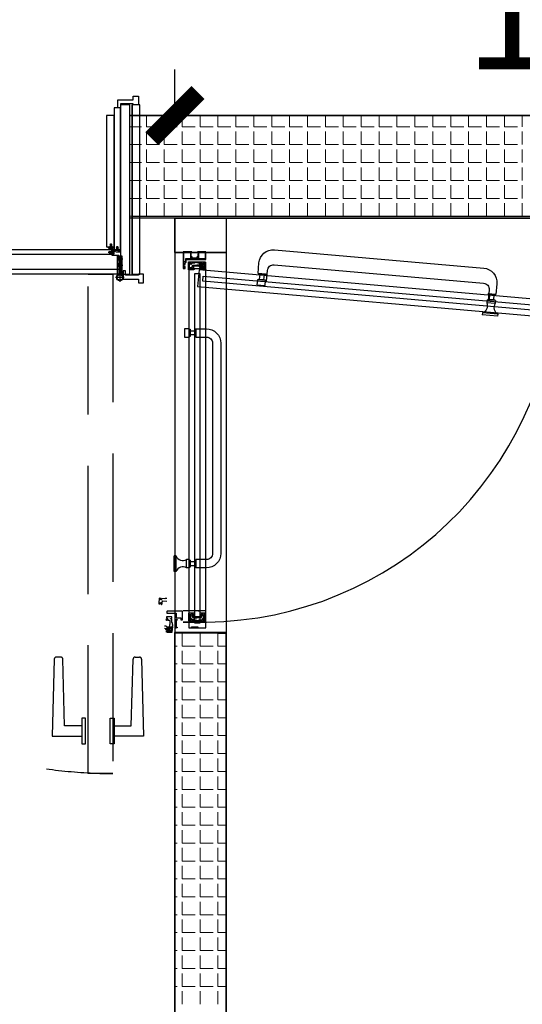
# Model space of a CAD drawing. Units: millimetres. Extents: x -1019 to 278126, y -34285 to 19091.
# Drawn here: x 60208 to 61189, y -18021 to -16101 of the extents above; entities that cross this region are included whole.
import ezdxf

# ---------------------------------------------------------------- set-up
doc = ezdxf.new("R2010")
doc.units = ezdxf.units.MM
doc.header["$LTSCALE"] = 1000
doc.linetypes.add('__DASH', pattern=[0.35, 0.25, -0.1])
for name, color, linetype in [('A-008', 8, 'Continuous'), ('A-Dim-墙体尺寸标', 250, 'Continuous'), ('A-Door-门', 6, 'Continuous'), ('A-Furn-家具', 5, 'Continuous'), ('A-Wall-Int-室内墙', 3, 'Continuous')]:
    doc.layers.add(name, color=color, linetype=linetype)
doc.layers.add('XX', color=7, linetype='Continuous', lineweight=0)
doc.styles.add('OH-Simplex', font='simplex.shx', dxfattribs={"width": 0.6})
doc.dimstyles.new('Q1-90', dxfattribs={"dimscale": 90, "dimtxt": 2.5, "dimasz": 1, "dimexe": 1, "dimexo": 3, "dimgap": 1, "dimtad": 1, "dimjust": 2, "dimdec": 0, "dimrnd": 5, "dimzin": 0, "dimdsep": 46, "dimtxsty": 'OH-Simplex', "dimblk": 'ARCHTICK', "dimcen": 1, "dimclrd": 256, "dimclre": 256, "dimclrt": 7, "dimadec": 0, "dimazin": 0, "dimtfac": 1, "dimtdec": 0, "dimtix": 1, "dimtmove": 2, "dimatfit": 3, "dimfxl": 0, "dimfxlon": 1, "dimtolj": 1, "dimtzin": 0, "dimlwd": -1, "dimlwe": -1, "dimarcsym": 1})

# ---------------------------------------------------------------- blocks, each defined once
blk = doc.blocks.new('_ArchTick')
at = {"color": 0, "linetype": 'ByBlock', "const_width": 0.4}
blk.add_lwpolyline([(-0.5, -0.5), (0.5, 0.5)], dxfattribs=at)
blk = doc.blocks.new('*D1625')
at = {"layer": 'A-Dim-墙体尺寸标', "ltscale": 37.719937, "transparency": 16777216}
for p, q in [((60511, -16288.3), (60511, -16198.3)), ((61913.1, -16288.3), (61913.1, -16198.3))]:
    blk.add_line(p, q, dxfattribs=at)
at = {"layer": 'A-Dim-墙体尺寸标', "color": 7, "ltscale": 37.719937, "transparency": 16777216}
blk.add_line((60511, -16288.3), (61913.1, -16288.3), dxfattribs=at)
at = {"layer": 'Defpoints', "color": 0, "linetype": 'ByBlock', "ltscale": 37.719937, "transparency": 16777216}
for p in [(61913.1, -16288.3), (60511, -16488.3), (61913.1, -16488.3, 0)]:
    blk.add_point(p, dxfattribs=at)
at = {"layer": 'A-Dim-墙体尺寸标', "color": 7, "linetype": 'ByBlock', "ltscale": 37.719937, "transparency": 16777216, "xscale": 90, "yscale": 90, "zscale": 90, "rotation": 180}
blk.add_blockref('_ArchTick', (60511, -16288.3), dxfattribs=at)
at = {"layer": 'A-Dim-墙体尺寸标', "color": 7, "linetype": 'ByBlock', "ltscale": 37.719937, "transparency": 16777216, "xscale": 90, "yscale": 90, "zscale": 90}
blk.add_blockref('_ArchTick', (61913.1, -16288.3), dxfattribs=at)
at = {"layer": 'A-Dim-墙体尺寸标', "color": 7, "linetype": 'ByBlock', "ltscale": 37.719937, "transparency": 16777216, "insert": (61418.1, -16085.8), "char_height": 225, "attachment_point": 5, "style": 'OH-Simplex'}
blk.add_mtext('\\A1;1400', dxfattribs=at)
blk = doc.blocks.new('橡皮条2')
at = {"ltscale": 0.1}
for p, q in [((60796.2, -1213908.8), (60796.2, -1213909.8)), ((60800.2, -1213908.3), (60796.7, -1213908.3)), ((60804.1, -1213910.3), (60796.7, -1213910.3)), ((60797.1, -1213913.5), (60796.9, -1213912.5)), ((60804.1, -1213910.7), (60797.3, -1213911.9)), ((60804.1, -1213912.7), (60797.7, -1213913.9)), ((60799.1, -1213904.7), (60800.2, -1213903.5)), ((60800.2, -1213904.7), (60799.1, -1213904.7)), ((60799.1, -1213907.3), (60800.2, -1213906.1)), ((60800.2, -1213907.3), (60799.1, -1213907.3)), ((60800.2, -1213903.5), (60800.2, -1213902.3)), ((60802.2, -1213902.3), (60800.2, -1213902.3)), ((60800.2, -1213904.7), (60800.2, -1213906.1)), ((60800.2, -1213908.3), (60800.2, -1213907.3)), ((60802.2, -1213903.5), (60802.2, -1213902.3)), ((60803.3, -1213904.7), (60802.2, -1213903.5)), ((60802.2, -1213904.7), (60802.2, -1213906.1)), ((60802.2, -1213904.7), (60803.3, -1213904.7)), ((60803.3, -1213907.3), (60802.2, -1213906.1)), ((60802.2, -1213908.3), (60802.2, -1213907.3)), ((60802.2, -1213907.3), (60803.3, -1213907.3)), ((60805.2, -1213908.3), (60802.2, -1213908.3)), ((60806.2, -1213909.3), (60806.2, -1213910.2))]:
    blk.add_line(p, q, dxfattribs=at)
for centre, radius, start, end in [((60796.7, -1213908.8), 0.5, 90, 180), ((60796.7, -1213909.8), 0.5, 180, 270), ((60797.4, -1213912.4), 0.5, 100.2805, 190.2805), ((60797.6, -1213913.4), 0.5, 190.2805, 280.2805), ((60803.7, -1213910.2), 2.5, 280.2805, 0), ((60804.1, -1213910.5), 0.2, 280.2805, 90), ((60805.2, -1213909.3), 1, 0, 90)]:
    blk.add_arc(centre, radius, start, end, dxfattribs=at)

msp = doc.modelspace()

# ---------------------------------------------------------------- hatches: boundary and pattern name
at = {"layer": 'A-Furn-家具'}
h = msp.add_hatch(color=256, dxfattribs=at)
h.dxf.hatch_style = 1
h.set_gradient(color1=(0, 0, 255), color2=(255, 255, 0), tint=1, name='SPHERICAL')
h.paths.add_polyline_path([(60541.5, -17271.5), (60538.5, -17271.5), (60538.5, -17262.5), (60541.5, -17262.5)])
h = msp.add_hatch(color=256, dxfattribs=at)
h.dxf.hatch_style = 1
h.set_gradient(color1=(0, 0, 255), color2=(255, 255, 0), tint=1, name='SPHERICAL')
h.paths.add_polyline_path([(60566.1, -17271.5), (60569.1, -17271.5), (60569.1, -17262.5), (60566.1, -17262.5)])

# ---------------------------------------------------------------- linework, layer by layer
at = {"layer": 'A-008', "color": 7, "linetype": 'ByBlock', "ltscale": 37.719937}
msp.add_line((60427.7, -16597.3, 0), (60427.7, -16267.2, 0), dxfattribs=at)
at = {"layer": 'A-Dim-墙体尺寸标', "color": 7, "linetype": 'ByBlock', "ltscale": 37.719937}
for p, q in [((60511, -16288.3, 0), (60422.7, -16288.3, 0)), ((60511, -16288.3, 0), (61913.1, -16288.3, 0)), ((60511, -16488.3, 0), (60422.7, -16488.3, 0)), ((60511, -16488.3, 0), (61913.1, -16488.3, 0)), ((60511, -16488.3, 0), (60511, -20047)), ((60611, -16488.3, 0), (60611, -20050, 0)), ((60611, -16488.3, 0), (61913.1, -16488.3, 0)), ((60570.1, -16555.2), (60511, -16555.2, 0)), ((60511, -16555.2, 0), (60611, -16555.2, 0)), ((60611, -17296.1, 0), (60511, -17296.1, 0))]:
    msp.add_line(p, q, dxfattribs=at)
at = {"layer": 'A-Dim-墙体尺寸标', "color": 7, "linetype": 'ByBlock', "ltscale": 37.719937, "elevation": 0}
for points in [[(60422.7, -16288.3), (61911.1, -16288.3), (61911.1, -16488.3), (60422.7, -16488.3)], [(60511, -16488.3), (60611, -16488.3), (60611, -16555.2), (60511, -16555.2)], [(60511, -16488.3), (60611, -16488.3), (60611, -16555.2), (60511, -16555.2)], [(60511, -17296.1), (60611, -17296.1), (60611, -20050), (60511, -20047)]]:
    msp.add_lwpolyline(points, close=True, dxfattribs=at)
at = {"layer": 'A-Door-门', "color": 7}
for p, q in [((60403, -16567.9, 0), (60398, -16567.9, 0)), ((60399, -16599.1, 0), (60399, -16562.3, 0)), ((60402, -16562.3, 0), (60399, -16562.3, 0)), ((60401, -16565.4, 0), (60399, -16565.4, 0)), ((60401, -16565.4, 0), (60402, -16563.9, 0)), ((60402, -16597.5, 0), (60402, -16562.3, 0)), ((60404, -16567.9, 0), (60409, -16567.9, 0)), ((60405, -16597.5, 0), (60405, -16562.3, 0)), ((60408, -16562.3, 0), (60405, -16562.3, 0)), ((60406, -16565.4, 0), (60405, -16563.9, 0)), ((60406, -16565.4, 0), (60408, -16565.4, 0)), ((60408, -16599.1, 0), (60408, -16562.3, 0)), ((60403, -16579.9, 0), (60398, -16579.9, 0)), ((60401, -16570.4, 0), (60399, -16570.4, 0)), ((60401, -16577.4, 0), (60399, -16577.4, 0)), ((60401, -16582.4, 0), (60399, -16582.4, 0)), ((60401, -16570.4, 0), (60402, -16571.9, 0)), ((60401, -16577.4, 0), (60402, -16575.9, 0)), ((60401, -16582.4, 0), (60402, -16583.9, 0)), ((60404, -16579.9, 0), (60409, -16579.9, 0)), ((60406, -16570.4, 0), (60405, -16571.9, 0)), ((60406, -16577.4, 0), (60405, -16575.9, 0)), ((60406, -16582.4, 0), (60405, -16583.9, 0)), ((60406, -16570.4, 0), (60408, -16570.4, 0)), ((60406, -16577.4, 0), (60408, -16577.4, 0)), ((60406, -16582.4, 0), (60408, -16582.4, 0)), ((60412, -16603.8, 0), (60395, -16603.8, 0)), ((60403.5, -16595.3, 0), (60403.5, -16612.3, 0))]:
    msp.add_line(p, q, dxfattribs=at)
at = {"layer": 'A-Door-门', "color": 7, "linetype": '__DASH'}
for p, q in [((60329.2, -17478.3, 0), (60329.2, -17498.3, 0)), ((60392.2, -17478.3, 0), (60392.2, -17498.3, 0))]:
    msp.add_line(p, q, dxfattribs=at)
at = {"layer": 'A-Door-门', "color": 7, "elevation": 0}
for points in [[(60404.7, -16267.3), (60404.7, -16273.5), (60399.7, -16273.5), (60399.7, -16257.3), (60429.7, -16257.3), (60429.7, -16250.3), (60439.7, -16250.3), (60439.7, -16267.3), (60429.7, -16267.3), (60429.7, -16265.3), (60404.7, -16265.3), (60404.7, -16273.5)], [(60404.7, -16268.3), (60404.7, -16553.3), (60404.7, -16597.3), (60414.7, -16597.3)], [(60401.7, -16560.3), (60401.7, -16588.3), (59402.6, -16588.3)], [(59417.6, -16558.3), (60387.7, -16558.3)], [(60414.7, -16597.3), (60414.7, -16591), (60409.7, -16591), (60409.7, -16607.3), (60439.7, -16607.3), (60439.7, -16614.3), (60449.7, -16614.3), (60449.7, -16597.3), (60439.7, -16597.3), (60439.7, -16599.3), (60414.7, -16599.3), (60414.7, -16591)]]:
    msp.add_lwpolyline(points, dxfattribs=at)
for points in [[(60392.7, -16549.3), (60404.7, -16549.3), (60404.7, -16273.5), (60392.7, -16273.5)], [(60404.7, -16597.3), (60422.7, -16597.3), (60422.7, -16267.3), (60404.7, -16267.3)], [(60377.7, -16544.3), (60392.7, -16544.3), (60392.7, -16288.3), (60377.7, -16288.3)]]:
    msp.add_lwpolyline(points, close=True, dxfattribs=at)
at = {"layer": 'A-Door-门', "color": 7, "ltscale": 0.0001, "elevation": 0}
msp.add_lwpolyline([(59417.6, -16549.3), (60387.7, -16549.3), (60387.7, -16560.3), (60401.7, -16560.3), (60401.7, -16597.3), (59402.6, -16597.3), (59402.6, -16560.3), (59417.6, -16560.3), (59417.6, -16549.3)], dxfattribs=at)
at = {"layer": 'A-Door-门', "color": 7, "linetype": '__DASH', "elevation": 0}
msp.add_lwpolyline([(60341.7, -16597.3), (60389.7, -16597.3), (60389.7, -17571.3), (60341.7, -17571.3)], close=True, dxfattribs=at)
for points in [[(60336.7, -17513.3), (60336.7, -17463.3), (60329.2, -17463.3), (60329.2, -17478.3), (60295.8, -17478.3), (60292.3, -17348.3, 0.410023), (60288.3, -17344.3), (60279.6, -17344.3, 0.410023), (60275.6, -17348.3), (60271.7, -17498.3), (60329.2, -17498.3), (60329.2, -17513.3)], [(60384.7, -17513.3), (60384.7, -17463.3), (60392.2, -17463.3), (60392.2, -17478.3), (60425.7, -17478.3), (60429.2, -17348.3, -0.410023), (60433.2, -17344.3), (60441.9, -17344.3, -0.410023), (60445.9, -17348.3), (60449.7, -17498.3), (60392.2, -17498.3), (60392.2, -17513.3)]]:
    msp.add_lwpolyline(points, format="xyb", close=True, dxfattribs=at)
at = {"layer": 'A-Door-门', "color": 7}
for radius in [6.5, 5.5]:
    msp.add_circle((60403.5, -16603.8, 0), radius, dxfattribs=at)
at = {"layer": 'A-Door-门', "color": 7, "linetype": '__DASH'}
msp.add_arc((60395, -16589, 0), 982.4, 180.4831, 269.6931, dxfattribs=at)
at = {"layer": 'A-Furn-家具', "color": 250}
for p, q in [((60673, -16596.4), (60688.9, -16597.8)), ((61121.3, -16635.6, 0), (61137.2, -16637, 0)), ((61120.2, -16647.6, 0), (61119.7, -16653.6, 0)), ((61135.6, -16655, 0), (61119.7, -16653.6, 0)), ((61120.2, -16647.6, 0), (61128.2, -16648.3, 0)), ((61136.1, -16649, 0), (61128.2, -16648.3, 0)), ((61136.1, -16649, 0), (61135.6, -16655, 0)), ((61111, -16672.9, 0), (61110.6, -16676.9, 0)), ((61140.5, -16679.5, 0), (61110.6, -16676.9, 0)), ((61140.9, -16675.5, 0), (61111, -16672.9, 0)), ((61140.9, -16675.5, 0), (61140.5, -16679.5, 0)), ((60571.3, -17253.8, 0), (60527.3, -17253.8, 0)), ((60571.3, -17276.3, 0), (60527.3, -17276.3, 0)), ((60527.3, -17276.3, 0), (60571.3, -17276.3, 0))]:
    msp.add_line(p, q, dxfattribs=at)
at = {"layer": 'A-Furn-家具'}
for p, q in [((60551.5, -16704.1), (60551.5, -16720.1)), ((60513.5, -17147.1, 0), (60509.5, -17147.1, 0)), ((60509.5, -17177.1, 0), (60509.5, -17147.1, 0)), ((60513.5, -17177.1, 0), (60513.5, -17147.1, 0)), ((60539.5, -17154.1, 0), (60533.5, -17154.1, 0)), ((60533.5, -17170.1, 0), (60533.5, -17154.1, 0)), ((60539.5, -17154.1, 0), (60539.5, -17162.1, 0)), ((60539.5, -17170.1, 0), (60539.5, -17162.1, 0)), ((60551.5, -17154.1, 0), (60551.5, -17170.1, 0)), ((60513.5, -17177.1, 0), (60509.5, -17177.1, 0)), ((60539.5, -17170.1, 0), (60533.5, -17170.1, 0))]:
    msp.add_line(p, q, dxfattribs=at)
at = {"layer": 'A-Furn-家具', "color": 250, "elevation": 0}
for points in [[(60673, -16596.4), (60674.8, -16575.5, -0.414214), (60705.1, -16550.1), (61113.6, -16585.8, -0.414214), (61139, -16616.1), (61137.2, -16637)], [(60689.7, -16611.1), (60691.5, -16590.2, -0.414214), (60704.5, -16579.3), (61112.9, -16615, -0.414214), (61123.8, -16628), (61122, -16648.9)], [(60495.4, -17230), (60492.2, -17229.7), (60491.3, -17230.5), (60484.6, -17229.9), (60484.5, -17232.1, -0.414214), (60484.1, -17232.4), (60483.5, -17232.3, -0.414214), (60483.2, -17232), (60483.4, -17229.8), (60480.1, -17229.5), (60479.3, -17238.8), (60479.5, -17238.8, -0.414214), (60479.8, -17239.2), (60479.7, -17239.9, 0.414214), (60480, -17240.2), (60481, -17240.3, 0.414214), (60481.3, -17240.1), (60481.4, -17239.3, -0.414214), (60481.7, -17239), (60482.6, -17239.1), (60482.7, -17238.1), (60483, -17238.1, -0.414214), (60483.3, -17238.5), (60483.3, -17238.9, 0.206718), (60483, -17240.1, 1.098588), (60483.2, -17240.7, 0.308034), (60484.8, -17241.4, 1.098588), (60485.3, -17241.2, 0.308034), (60486.1, -17239.6, 1.098588), (60485.9, -17239, 0.14684), (60485.2, -17238.4, -0.999775), (60485.7, -17237.3, -0.008521), (60485.8, -17237.4, 0.536049), (60486.3, -17237.1), (60486.4, -17235.3, -0.414214), (60487.5, -17234.4), (60495, -17235)], [(60490.8, -17283.2), (60494, -17283.5), (60494.8, -17284.4), (60501.4, -17285), (60501.2, -17287.2, 0.414214), (60501.5, -17287.5), (60502.1, -17287.6, 0.414214), (60502.5, -17287.3), (60502.7, -17285.1), (60505.9, -17285.4), (60505.1, -17294.7), (60504.9, -17294.7, 0.414214), (60504.6, -17295), (60504.5, -17295.7, -0.414214), (60504.2, -17296), (60503.2, -17295.9, -0.414214), (60502.9, -17295.6), (60503, -17294.8, 0.414214), (60502.7, -17294.5), (60501.8, -17294.4), (60501.9, -17293.4), (60501.6, -17293.4, 0.414214), (60501.3, -17293.7), (60501.2, -17294.1, -0.206718), (60501.3, -17295.3, -1.098588), (60501, -17295.9, -0.308034), (60499.3, -17296.3, -1.098588), (60498.8, -17296, -0.308034), (60498.3, -17294.3, -1.098588), (60498.6, -17293.8, -0.14684), (60499.4, -17293.3, 0.999775), (60499, -17292.1, 0.008521), (60498.9, -17292.2, -0.536049), (60498.6, -17291.8), (60498.7, -17290, 0.414214), (60497.8, -17288.9), (60490.3, -17288.3)], [(60506, -17280.8), (60506, -17284), (60505.1, -17284.9), (60505.1, -17291.5), (60502.9, -17291.5, 0.414214), (60502.6, -17291.8), (60502.6, -17292.5, 0.414214), (60502.9, -17292.8), (60505.1, -17292.8), (60505.1, -17296.1), (60495.8, -17296.1), (60495.8, -17295.9, 0.414214), (60495.5, -17295.6), (60494.7, -17295.6, -0.414214), (60494.4, -17295.3), (60494.4, -17294.3, -0.414214), (60494.7, -17294), (60495.5, -17294, 0.414214), (60495.8, -17293.7), (60495.8, -17292.8), (60496.8, -17292.8), (60496.8, -17292.4, 0.414214), (60496.5, -17292.1), (60496, -17292.1, -0.206718), (60494.8, -17292.3, -1.098588), (60494.3, -17292.1, -0.308034), (60493.6, -17290.4, -1.098588), (60493.9, -17289.9, -0.308034), (60495.6, -17289.2, -1.098588), (60496.1, -17289.5, -0.14684), (60496.7, -17290.2, 0.999775), (60497.8, -17289.8, 0.008521), (60497.8, -17289.7, -0.536049), (60498, -17289.3), (60499.9, -17289.3, 0.414214), (60500.9, -17288.3), (60500.9, -17280.8)], [(60506, -17280.8), (60506, -17284), (60505.1, -17284.9), (60505.1, -17291.5), (60502.9, -17291.5, 0.414214), (60502.6, -17291.8), (60502.6, -17292.5, 0.414214), (60502.9, -17292.8), (60505.1, -17292.8), (60505.1, -17296.1), (60495.8, -17296.1), (60495.8, -17295.9, 0.414214), (60495.5, -17295.6), (60494.7, -17295.6, -0.414214), (60494.4, -17295.3), (60494.4, -17294.3, -0.414214), (60494.7, -17294), (60495.5, -17294, 0.414214), (60495.8, -17293.7), (60495.8, -17292.8), (60496.8, -17292.8), (60496.8, -17292.4, 0.414214), (60496.5, -17292.1), (60496, -17292.1, -0.206718), (60494.8, -17292.3, -1.098588), (60494.3, -17292.1, -0.308034), (60493.6, -17290.4, -1.098588), (60493.9, -17289.9, -0.308034), (60495.6, -17289.2, -1.098588), (60496.1, -17289.5, -0.14684), (60496.7, -17290.2, 0.999775), (60497.8, -17289.8, 0.008521), (60497.8, -17289.7, -0.536049), (60498, -17289.3), (60499.9, -17289.3, 0.414214), (60500.9, -17288.3), (60500.9, -17280.8)], [(60496.9, -17287.5), (60499.1, -17289.7, -0.414214), (60499.1, -17290.9), (60496.9, -17293.1)], [(60496.9, -17287.5), (60499.1, -17289.7, -0.414214), (60499.1, -17290.9), (60496.9, -17293.1)], [(60502.9, -17294.2), (60500.1, -17290.8, -0.36397), (60500.1, -17289.7), (60502.9, -17286.4)], [(60502.9, -17294.2), (60500.1, -17290.8, -0.36397), (60500.1, -17289.7), (60502.9, -17286.4)]]:
    msp.add_lwpolyline(points, format="xyb", dxfattribs=at)
for points in [[(60555.1, -16555.3), (60555.6, -16555.6, -0.291445), (60555.8, -16555.8), (60555.8, -16556.3, 0.267949), (60555.9, -16556.4, -0.358072), (60556, -16556.7), (60555.8, -16557.2, 0.358072), (60555.9, -16557.4, -0.358072), (60556, -16557.7), (60555.8, -16558.2), (60555.8, -16564), (60554.2, -16564, 0.414214), (60553.7, -16564.5), (60553.7, -16565.2), (60555.5, -16565.2), (60555.5, -16567.6), (60549.6, -16567.6), (60549.3, -16567.9), (60549, -16567.6), (60543, -16567.6), (60543, -16565.2), (60544.8, -16565.2), (60544.8, -16564.5, 0.414214), (60544.3, -16564), (60542.8, -16564), (60542.8, -16558.2), (60542.6, -16557.7, -0.358072), (60542.7, -16557.4, 0.358072), (60542.8, -16557.2), (60542.6, -16556.7, -0.358072), (60542.7, -16556.4, 0.267949), (60542.8, -16556.3), (60542.8, -16555.8, -0.291445), (60543, -16555.6), (60543.5, -16555.3, 0.291445), (60543.8, -16554.9), (60543.8, -16554.3, 0.414214), (60543.5, -16554), (60527.8, -16554, 0.414214), (60527.3, -16554.5), (60527.3, -16586, 0.414214), (60527.8, -16586.5), (60530.8, -16586.5), (60530.8, -16583.1, 0.414214), (60530.5, -16582.8), (60530.1, -16582.8, 0.414214), (60529.8, -16583.1), (60529.8, -16585.5), (60528.8, -16585.5, -0.414214), (60528.5, -16585.2), (60528.5, -16576.8, -0.414214), (60528.8, -16576.5), (60529.8, -16576.5), (60529.8, -16578.5, 0.414214), (60530.1, -16578.8), (60530.5, -16578.8, 0.414214), (60530.8, -16578.5), (60530.8, -16574.6), (60532.3, -16574.6, 0.414214), (60532.6, -16574.3), (60532.6, -16569), (60571.3, -16569), (60571.3, -16554.5, 0.414214), (60570.8, -16554), (60555.1, -16554, 0.414214), (60554.8, -16554.3), (60554.8, -16554.9, 0.291445)], [(60540.9, -16567.6), (60531.9, -16567.6, 0.414214), (60531.6, -16567.9), (60531.6, -16573.3, -0.414214), (60531.3, -16573.6), (60528.8, -16573.6, -0.414214), (60528.5, -16573.3), (60528.5, -16555.5, -0.414214), (60528.8, -16555.2), (60540.9, -16555.2, -0.414214), (60541.2, -16555.5), (60541.2, -16567.3, -0.414214)]]:
    msp.add_lwpolyline(points, format="xyb", close=True, dxfattribs=at)
for points in [[(60543.3, -16567.4), (60543.3, -16565.4), (60555.3, -16565.4), (60555.3, -16567.4)], [(60570.1, -16555.2), (60570.1, -16567.5), (60557.4, -16567.5), (60557.4, -16555.2)], [(60549.5, -17278.1), (60549.5, -16596.1), (60559.5, -16596.1), (60559.5, -17278.1)], [(61252.5, -16682.9), (61255.4, -16650.1), (60558.1, -16589.1), (60555.2, -16621.9)], [(61244.6, -16670.7), (60565.2, -16611.3), (60566, -16601.3), (61245.4, -16660.8)], [(60673, -16607.5), (60687, -16608.7), (60686.9, -16609.7), (60672.9, -16608.5)], [(60673.9, -16597.5), (60687.8, -16598.7), (60687.9, -16597.7), (60674, -16596.5)], [(60676.9, -16597.8), (60684.8, -16598.5), (60684, -16608.4), (60676, -16607.7)], [(60671, -16618.3), (60687, -16619.7), (60687.9, -16609.8), (60671.9, -16608.4)], [(61122.2, -16636.7), (61136.1, -16638), (61136.2, -16637), (61122.3, -16635.7)], [(61125.2, -16637), (61133.1, -16637.7), (61132.2, -16647.7), (61124.3, -16647)], [(61121.3, -16646.7), (61135.2, -16647.9), (61135.2, -16648.9), (61121.2, -16647.7)]]:
    msp.add_lwpolyline(points, close=True, dxfattribs=at)
at = {"layer": 'A-Furn-家具', "elevation": 0}
for points in [[(60570, -16573.8, -0.414214), (60570.3, -16574.1), (60570.3, -16588.5, -0.414214), (60570, -16588.8), (60559.6, -16588.8, -0.414214), (60559.3, -16588.5), (60559.3, -16587.6, -0.414214), (60559.6, -16587.3), (60560, -16587.3, 0.414214), (60560.3, -16587), (60560.3, -16582.1, 0.414214), (60560, -16581.8), (60554.1, -16581.8), (60553.8, -16581.5), (60553.5, -16581.8), (60547.6, -16581.8, 0.414214), (60547.3, -16582.1), (60547.3, -16587, 0.414214), (60547.6, -16587.3), (60548, -16587.3, -0.414214), (60548.3, -16587.6), (60548.3, -16588.5, -0.414214), (60548, -16588.8), (60537.6, -16588.8, -0.414214), (60537.3, -16588.5), (60537.3, -16574.1, -0.414214), (60537.6, -16573.8)], [(60495.5, -17258.6), (60513.1, -17258.6, -0.414214), (60513.4, -17258.9), (60513.4, -17267.7, 0.414214), (60513.7, -17268), (60522.3, -17268, -0.414214), (60522.6, -17268.3), (60522.6, -17271.4, 0.414214), (60522.9, -17271.7), (60525.4, -17271.7, 0.414214), (60525.7, -17271.4), (60525.7, -17255.3, 0.414214), (60525.4, -17255), (60495.5, -17255, 0.414214), (60495.2, -17255.3), (60495.2, -17258.3, 0.414214)], [(60570, -17273.8, 0.414214), (60570.3, -17273.5), (60570.3, -17259.1, 0.414214), (60570, -17258.8), (60559.6, -17258.8, 0.414214), (60559.3, -17259.1), (60559.3, -17260, 0.414214), (60559.6, -17260.3), (60560, -17260.3, -0.414214), (60560.3, -17260.6), (60560.3, -17265.5, -0.414214), (60560, -17265.8), (60554.1, -17265.8), (60553.8, -17266.1), (60553.5, -17265.8), (60547.6, -17265.8, -0.414214), (60547.3, -17265.5), (60547.3, -17260.6, -0.414214), (60547.6, -17260.3), (60548, -17260.3, 0.414214), (60548.3, -17260), (60548.3, -17259.1, 0.414214), (60548, -17258.8), (60537.6, -17258.8, 0.414214), (60537.3, -17259.1), (60537.3, -17273.5, 0.414214), (60537.6, -17273.8)], [(60512.5, -17270.3), (60512.9, -17270.3, -0.414214), (60513.2, -17270.6), (60513.2, -17271.4), (60514, -17271.4, 0.215093), (60514.2, -17271.3), (60514.4, -17271.1, -0.313963), (60514.8, -17271), (60515.2, -17271.2, -0.309717), (60515.4, -17271.5), (60515.4, -17271.7, -0.414214), (60515.1, -17272), (60513.2, -17272), (60513.2, -17286), (60515.1, -17286, -0.414214), (60515.4, -17286.3), (60515.4, -17286.6, -0.309717), (60515.2, -17286.9), (60514.8, -17287.1, -0.313963), (60514.4, -17287), (60514.2, -17286.7, 0.215093), (60514, -17286.6), (60513.2, -17286.6), (60513.2, -17287.5, -0.414214), (60512.9, -17287.8), (60512.5, -17287.8, -0.414214), (60512.2, -17287.5), (60512.2, -17270.6, -0.414214)]]:
    msp.add_lwpolyline(points, format="xyb", close=True, dxfattribs=at)
for points in [[(60538, -17287.1), (60571, -17287.1), (60571, -16587.1), (60538, -16587.1)], [(60529.5, -16704.1), (60529.5, -16720.1), (60539.5, -16720.1), (60539.5, -16704.1)], [(60540.5, -16705.1), (60540.5, -16719.1), (60539.5, -16719.1), (60539.5, -16705.1)], [(60550.5, -16708.1), (60550.5, -16716.1), (60540.5, -16716.1), (60540.5, -16708.1)], [(60550.5, -16705.1), (60550.5, -16719.1), (60551.5, -16719.1), (60551.5, -16705.1)], [(60540.5, -17155.1), (60540.5, -17169.1), (60539.5, -17169.1), (60539.5, -17155.1)], [(60550.5, -17158.1), (60550.5, -17166.1), (60540.5, -17166.1), (60540.5, -17158.1)], [(60550.5, -17155.1), (60550.5, -17169.1), (60551.5, -17169.1), (60551.5, -17155.1)], [(60538.5, -17271.5), (60538.5, -17262.5), (60541.5, -17262.5), (60541.5, -17271.5)], [(60541.5, -17262.5), (60541.5, -17271.5), (60538.5, -17271.5), (60538.5, -17262.5)], [(60569.1, -17271.5), (60569.1, -17262.5), (60566.1, -17262.5), (60566.1, -17271.5)], [(60566.1, -17262.5), (60566.1, -17271.5), (60569.1, -17271.5), (60569.1, -17262.5)], [(60555.3, -17285.4), (60555.3, -17287.4), (60543.3, -17287.4), (60543.3, -17285.4)]]:
    msp.add_lwpolyline(points, close=True, dxfattribs=at)
for points in [[(60553.8, -16575), (60550.5, -16575), (60549.7, -16575.9), (60543, -16575.9), (60543, -16578.1, -0.414214), (60542.7, -16578.4), (60542.1, -16578.4, -0.414214), (60541.8, -16578.1), (60541.8, -16575.9), (60538.5, -16575.9), (60538.5, -16585.2), (60538.7, -16585.2, -0.414214), (60539, -16585.5), (60539, -16586.3, 0.414214), (60539.3, -16586.6), (60540.3, -16586.6, 0.414214), (60540.6, -16586.3), (60540.6, -16585.5, -0.414214), (60540.9, -16585.2), (60541.8, -16585.2), (60541.8, -16584.2), (60542.1, -16584.2, -0.414214), (60542.4, -16584.5), (60542.4, -16584.9, 0.206718), (60542.2, -16586.2, 1.098588), (60542.5, -16586.7, 0.308034), (60544.2, -16587.3, 1.098588), (60544.7, -16587.1, 0.308034), (60545.3, -16585.4, 1.098588), (60545.1, -16584.9, 0.14684), (60544.4, -16584.3, -0.999775), (60544.8, -16583.2, -0.008521), (60544.9, -16583.2, 0.536049), (60545.3, -16582.9), (60545.3, -16581.1, -0.414214), (60546.3, -16580.1), (60553.8, -16580.1)], [(60553.8, -16575), (60557, -16575), (60557.9, -16575.9), (60564.5, -16575.9), (60564.5, -16578.1, 0.414214), (60564.8, -16578.4), (60565.5, -16578.4, 0.414214), (60565.8, -16578.1), (60565.8, -16575.9), (60569.1, -16575.9), (60569.1, -16585.2), (60568.9, -16585.2, 0.414214), (60568.6, -16585.5), (60568.6, -16586.3, -0.414214), (60568.3, -16586.6), (60567.3, -16586.6, -0.414214), (60567, -16586.3), (60567, -16585.5, 0.414214), (60566.7, -16585.2), (60565.8, -16585.2), (60565.8, -16584.2), (60565.4, -16584.2, 0.414214), (60565.1, -16584.5), (60565.1, -16584.9, -0.206718), (60565.3, -16586.2, -1.098588), (60565.1, -16586.7, -0.308034), (60563.4, -16587.3, -1.098588), (60562.9, -16587.1, -0.308034), (60562.2, -16585.4, -1.098588), (60562.5, -16584.9, -0.14684), (60563.2, -16584.3, 0.999775), (60562.8, -16583.2, 0.008521), (60562.7, -16583.2, -0.536049), (60562.3, -16582.9), (60562.3, -16581.1, 0.414214), (60561.3, -16580.1), (60553.8, -16580.1)], [(60567.2, -16578), (60563.8, -16580.8, -0.36397), (60562.7, -16580.8), (60559.4, -16578)], [(60560.4, -16577.2), (60562.9, -16580.7, -0.36397), (60562.8, -16581.8), (60559.7, -16584.9)], [(60560.5, -16584.1), (60562.7, -16581.9, -0.414214), (60563.9, -16581.9), (60566.1, -16584.1)], [(60565.9, -16584.4), (60563.8, -16581.9, -0.414214), (60563.9, -16580.7), (60566.4, -16578.7)], [(60551.5, -16704.1), (60572.5, -16704.1, -0.414214), (60600.5, -16732.1), (60600.5, -17142.1, -0.414214), (60572.5, -17170.1), (60551.5, -17170.1)], [(60551.5, -16720.1), (60572.5, -16720.1, -0.414214), (60584.5, -16732.1), (60584.5, -17142.1, -0.414214), (60572.5, -17154.1), (60551.5, -17154.1)], [(60553.8, -17272.6), (60550.5, -17272.6), (60549.7, -17271.7), (60543, -17271.7), (60543, -17269.5, 0.414214), (60542.7, -17269.2), (60542.1, -17269.2, 0.414214), (60541.8, -17269.5), (60541.8, -17271.7), (60538.5, -17271.7), (60538.5, -17262.4), (60538.7, -17262.4, 0.414214), (60539, -17262.1), (60539, -17261.3, -0.414214), (60539.3, -17261), (60540.3, -17261, -0.414214), (60540.6, -17261.3), (60540.6, -17262.1, 0.414214), (60540.9, -17262.4), (60541.8, -17262.4), (60541.8, -17263.4), (60542.1, -17263.4, 0.414214), (60542.4, -17263.1), (60542.4, -17262.7, -0.206718), (60542.2, -17261.4, -1.098588), (60542.5, -17260.9, -0.308034), (60544.2, -17260.2, -1.098588), (60544.7, -17260.5, -0.308034), (60545.3, -17262.2, -1.098588), (60545.1, -17262.7, -0.14684), (60544.4, -17263.3, 0.999775), (60544.8, -17264.4, 0.008521), (60544.9, -17264.4, -0.536049), (60545.3, -17264.7), (60545.3, -17266.5, 0.414214), (60546.3, -17267.5), (60553.8, -17267.5)], [(60553.8, -17272.6), (60557, -17272.6), (60557.9, -17271.7), (60564.5, -17271.7), (60564.5, -17269.5, -0.414214), (60564.8, -17269.2), (60565.5, -17269.2, -0.414214), (60565.8, -17269.5), (60565.8, -17271.7), (60569.1, -17271.7), (60569.1, -17262.4), (60568.9, -17262.4, -0.414214), (60568.6, -17262.1), (60568.6, -17261.3, 0.414214), (60568.3, -17261), (60567.3, -17261, 0.414214), (60567, -17261.3), (60567, -17262.1, -0.414214), (60566.7, -17262.4), (60565.8, -17262.4), (60565.8, -17263.4), (60565.4, -17263.4, -0.414214), (60565.1, -17263.1), (60565.1, -17262.7, 0.206718), (60565.3, -17261.4, 1.098588), (60565.1, -17260.9, 0.308034), (60563.4, -17260.2, 1.098588), (60562.9, -17260.5, 0.308034), (60562.2, -17262.2, 1.098588), (60562.5, -17262.7, 0.14684), (60563.2, -17263.3, -0.999775), (60562.8, -17264.4, -0.008521), (60562.7, -17264.4, 0.536049), (60562.3, -17264.7), (60562.3, -17266.5, -0.414214), (60561.3, -17267.5), (60553.8, -17267.5)], [(60506, -17280.8), (60506, -17277.5), (60505.1, -17276.7), (60505.1, -17270), (60502.9, -17270, -0.414214), (60502.6, -17269.7), (60502.6, -17269.1, -0.414214), (60502.9, -17268.8), (60505.1, -17268.8), (60505.1, -17265.5), (60495.8, -17265.5), (60495.8, -17265.7, -0.414214), (60495.5, -17266), (60494.7, -17266, 0.414214), (60494.4, -17266.3), (60494.4, -17267.3, 0.414214), (60494.7, -17267.6), (60495.5, -17267.6, -0.414214), (60495.8, -17267.9), (60495.8, -17268.8), (60496.8, -17268.8), (60496.8, -17269.1, -0.414214), (60496.5, -17269.4), (60496, -17269.4, 0.206718), (60494.8, -17269.2, 1.098588), (60494.3, -17269.5, 0.308034), (60493.6, -17271.2, 1.098588), (60493.9, -17271.7, 0.308034), (60495.6, -17272.3, 1.098588), (60496.1, -17272.1, 0.14684), (60496.7, -17271.4, -0.999775), (60497.8, -17271.8, -0.008521), (60497.8, -17271.9, 0.536049), (60498, -17272.3), (60499.9, -17272.3, -0.414214), (60500.9, -17273.3), (60500.9, -17280.8)]]:
    msp.add_lwpolyline(points, format="xyb", dxfattribs=at)
at = {"layer": 'A-Furn-家具'}
for radius in [5.05, 5.05, 5, 5, 4.05, 4.05, 4, 4, 4, 4]:
    msp.add_circle((60563.3, -16581.3, 0), radius, dxfattribs=at)
at = {"layer": 'A-Furn-家具', "color": 250}
for radius in [5.05, 5.05, 5, 5, 4.05, 4.05, 4, 4, 4, 4]:
    msp.add_circle((60499.7, -17290.3, 0), radius, dxfattribs=at)
for centre, radius, start, end in [((60564.2, -16583.4, 0), 692.5, 267.8484, 354.4209), ((61106.5, -16659.3, 0), 14.4, 288.139, 23.2809), ((61147.6, -16662.9, 0), 14.4, 146.7191, 241.861)]:
    msp.add_arc(centre, radius, start, end, dxfattribs=at)
at = {"layer": 'A-Furn-家具'}
for centre, radius, start, end in [((60526.7, -17141.5, 0), 14.4, 203.139, 298.2809), ((60526.7, -17182.7, 0), 14.4, 61.7191, 156.861), ((60557.2, -17255.3, 0), 0.3, 90, 180)]:
    msp.add_arc(centre, radius, start, end, dxfattribs=at)
at = {"layer": 'A-Wall-Int-室内墙', "color": 0, "linetype": 'ByBlock', "ltscale": 37.719937}
for p, q in [((61913.1, -16288.3, 0), (60427.7, -16288.3, 0)), ((60427.7, -16484.6), (61913.1, -16484.6, 0)), ((60611, -17297.4, 0), (60511, -17297.4, 0)), ((60511, -20051.6, 0), (60511, -17297.4, 0)), ((60594.9, -17297.4), (60611, -17297.4, 0)), ((60611, -19500, 0), (60611, -17297.4, 0))]:
    msp.add_line(p, q, dxfattribs=at)
at = {"layer": 'Defpoints', "color": 250, "elevation": 0}
msp.add_lwpolyline([(60427.7, -16597.3), (60442.7, -16597.3), (60442.7, -16267.3), (60427.7, -16267.3)], close=True, dxfattribs=at)
at = {"layer": 'XX', "color": 8, "linetype": 'ByBlock', "ltscale": 37.719937}
for p, q in [((60455.2, -16310), (60455.2, -16288.3)), ((60490.1, -16310), (60490.1, -16288.3)), ((60525, -16310), (60525, -16288.3)), ((60559.9, -16310), (60559.9, -16288.3)), ((60594.9, -16310), (60594.9, -16288.3)), ((60629.8, -16310), (60629.8, -16288.3)), ((60664.7, -16310), (60664.7, -16288.3)), ((60699.7, -16310), (60699.7, -16288.3)), ((60734.6, -16310), (60734.6, -16288.3)), ((60769.5, -16310), (60769.5, -16288.3)), ((60804.4, -16310), (60804.4, -16288.3)), ((60839.4, -16310), (60839.4, -16288.3)), ((60874.3, -16310), (60874.3, -16288.3)), ((60909.2, -16310), (60909.2, -16288.3)), ((60944.1, -16310), (60944.1, -16288.3)), ((60979.1, -16310), (60979.1, -16288.3)), ((61014, -16310), (61014, -16288.3)), ((61048.9, -16310), (61048.9, -16288.3)), ((61083.8, -16310), (61083.8, -16288.3)), ((61118.8, -16310), (61118.8, -16288.3)), ((61153.7, -16310), (61153.7, -16288.3)), ((61188.6, -16310), (61188.6, -16288.3)), ((60422.7, -16310), (60445.6, -16310)), ((60455.2, -16310), (60480.6, -16310)), ((60455.2, -16344.9), (60455.2, -16319.5)), ((60490.1, -16310), (60515.5, -16310)), ((60490.1, -16344.9), (60490.1, -16319.5)), ((60525, -16310), (60550.4, -16310)), ((60525, -16344.9), (60525, -16319.5)), ((60559.9, -16310), (60585.4, -16310)), ((60559.9, -16344.9), (60559.9, -16319.5)), ((60594.9, -16310), (60620.3, -16310)), ((60594.9, -16344.9), (60594.9, -16319.5)), ((60629.8, -16310), (60655.2, -16310)), ((60629.8, -16344.9), (60629.8, -16319.5)), ((60664.7, -16310), (60690.1, -16310)), ((60664.7, -16344.9), (60664.7, -16319.5)), ((60699.7, -16310), (60725.1, -16310)), ((60699.7, -16344.9), (60699.7, -16319.5)), ((60734.6, -16310), (60760, -16310)), ((60734.6, -16344.9), (60734.6, -16319.5)), ((60769.5, -16310), (60794.9, -16310)), ((60769.5, -16344.9), (60769.5, -16319.5)), ((60804.4, -16310), (60829.8, -16310)), ((60804.4, -16344.9), (60804.4, -16319.5)), ((60839.4, -16310), (60864.8, -16310)), ((60839.4, -16344.9), (60839.4, -16319.5)), ((60874.3, -16310), (60899.7, -16310)), ((60874.3, -16344.9), (60874.3, -16319.5)), ((60909.2, -16310), (60934.6, -16310)), ((60909.2, -16344.9), (60909.2, -16319.5)), ((60944.1, -16310), (60969.5, -16310)), ((60944.1, -16344.9), (60944.1, -16319.5)), ((60979.1, -16310), (61004.5, -16310)), ((60979.1, -16344.9), (60979.1, -16319.5)), ((61014, -16310), (61039.4, -16310)), ((61014, -16344.9), (61014, -16319.5)), ((61048.9, -16310), (61074.3, -16310)), ((61048.9, -16344.9), (61048.9, -16319.5)), ((61083.8, -16310), (61109.2, -16310)), ((61083.8, -16344.9), (61083.8, -16319.5)), ((61118.8, -16310), (61144.2, -16310)), ((61118.8, -16344.9), (61118.8, -16319.5)), ((61153.7, -16310), (61179.1, -16310)), ((61153.7, -16344.9), (61153.7, -16319.5)), ((61188.6, -16344.9), (61188.6, -16319.5)), ((60422.7, -16344.9), (60445.6, -16344.9)), ((60455.2, -16344.9), (60480.6, -16344.9)), ((60455.2, -16379.8), (60455.2, -16354.4)), ((60490.1, -16344.9), (60515.5, -16344.9)), ((60490.1, -16379.8), (60490.1, -16354.4)), ((60525, -16344.9), (60550.4, -16344.9)), ((60525, -16379.8), (60525, -16354.4)), ((60559.9, -16344.9), (60585.4, -16344.9)), ((60559.9, -16379.8), (60559.9, -16354.4)), ((60594.9, -16344.9), (60620.3, -16344.9)), ((60594.9, -16379.8), (60594.9, -16354.4)), ((60629.8, -16344.9), (60655.2, -16344.9)), ((60629.8, -16379.8), (60629.8, -16354.4)), ((60664.7, -16344.9), (60690.1, -16344.9)), ((60664.7, -16379.8), (60664.7, -16354.4)), ((60699.7, -16344.9), (60725.1, -16344.9)), ((60699.7, -16379.8), (60699.7, -16354.4)), ((60734.6, -16344.9), (60760, -16344.9)), ((60734.6, -16379.8), (60734.6, -16354.4)), ((60769.5, -16344.9), (60794.9, -16344.9)), ((60769.5, -16379.8), (60769.5, -16354.4)), ((60804.4, -16344.9), (60829.8, -16344.9)), ((60804.4, -16379.8), (60804.4, -16354.4)), ((60839.4, -16344.9), (60864.8, -16344.9)), ((60839.4, -16379.8), (60839.4, -16354.4)), ((60874.3, -16344.9), (60899.7, -16344.9)), ((60874.3, -16379.8), (60874.3, -16354.4)), ((60909.2, -16344.9), (60934.6, -16344.9)), ((60909.2, -16379.8), (60909.2, -16354.4)), ((60944.1, -16344.9), (60969.5, -16344.9)), ((60944.1, -16379.8), (60944.1, -16354.4)), ((60979.1, -16344.9), (61004.5, -16344.9)), ((60979.1, -16379.8), (60979.1, -16354.4)), ((61014, -16344.9), (61039.4, -16344.9)), ((61014, -16379.8), (61014, -16354.4)), ((61048.9, -16344.9), (61074.3, -16344.9)), ((61048.9, -16379.8), (61048.9, -16354.4)), ((61083.8, -16344.9), (61109.2, -16344.9)), ((61083.8, -16379.8), (61083.8, -16354.4)), ((61118.8, -16344.9), (61144.2, -16344.9)), ((61118.8, -16379.8), (61118.8, -16354.4)), ((61153.7, -16344.9), (61179.1, -16344.9)), ((61153.7, -16379.8), (61153.7, -16354.4)), ((61188.6, -16379.8), (61188.6, -16354.4)), ((60422.7, -16379.8), (60445.6, -16379.8)), ((60455.2, -16379.8), (60480.6, -16379.8)), ((60455.2, -16414.8), (60455.2, -16389.3)), ((60490.1, -16379.8), (60515.5, -16379.8)), ((60490.1, -16414.8), (60490.1, -16389.3)), ((60525, -16379.8), (60550.4, -16379.8)), ((60525, -16414.8), (60525, -16389.3)), ((60559.9, -16379.8), (60585.4, -16379.8)), ((60559.9, -16414.8), (60559.9, -16389.3)), ((60594.9, -16379.8), (60620.3, -16379.8)), ((60594.9, -16414.8), (60594.9, -16389.3)), ((60629.8, -16379.8), (60655.2, -16379.8)), ((60629.8, -16414.8), (60629.8, -16389.3)), ((60664.7, -16379.8), (60690.1, -16379.8)), ((60664.7, -16414.8), (60664.7, -16389.3)), ((60699.7, -16379.8), (60725.1, -16379.8)), ((60699.7, -16414.8), (60699.7, -16389.3)), ((60734.6, -16379.8), (60760, -16379.8)), ((60734.6, -16414.8), (60734.6, -16389.3)), ((60769.5, -16379.8), (60794.9, -16379.8)), ((60769.5, -16414.8), (60769.5, -16389.3)), ((60804.4, -16379.8), (60829.8, -16379.8)), ((60804.4, -16414.8), (60804.4, -16389.3)), ((60839.4, -16379.8), (60864.8, -16379.8)), ((60839.4, -16414.8), (60839.4, -16389.3)), ((60874.3, -16379.8), (60899.7, -16379.8)), ((60874.3, -16414.8), (60874.3, -16389.3)), ((60909.2, -16379.8), (60934.6, -16379.8)), ((60909.2, -16414.8), (60909.2, -16389.3)), ((60944.1, -16379.8), (60969.5, -16379.8)), ((60944.1, -16414.8), (60944.1, -16389.3)), ((60979.1, -16379.8), (61004.5, -16379.8)), ((60979.1, -16414.8), (60979.1, -16389.3)), ((61014, -16379.8), (61039.4, -16379.8)), ((61014, -16414.8), (61014, -16389.3)), ((61048.9, -16379.8), (61074.3, -16379.8)), ((61048.9, -16414.8), (61048.9, -16389.3)), ((61083.8, -16379.8), (61109.2, -16379.8)), ((61083.8, -16414.8), (61083.8, -16389.3)), ((61118.8, -16379.8), (61144.2, -16379.8)), ((61118.8, -16414.8), (61118.8, -16389.3)), ((61153.7, -16379.8), (61179.1, -16379.8)), ((61153.7, -16414.8), (61153.7, -16389.3)), ((61188.6, -16414.8), (61188.6, -16389.3)), ((60422.7, -16414.8), (60445.6, -16414.8)), ((60455.2, -16414.8), (60480.6, -16414.8)), ((60490.1, -16414.8), (60515.5, -16414.8)), ((60525, -16414.8), (60550.4, -16414.8)), ((60559.9, -16414.8), (60585.4, -16414.8)), ((60594.9, -16414.8), (60620.3, -16414.8)), ((60629.8, -16414.8), (60655.2, -16414.8)), ((60664.7, -16414.8), (60690.1, -16414.8)), ((60699.7, -16414.8), (60725.1, -16414.8)), ((60734.6, -16414.8), (60760, -16414.8)), ((60769.5, -16414.8), (60794.9, -16414.8)), ((60804.4, -16414.8), (60829.8, -16414.8)), ((60839.4, -16414.8), (60864.8, -16414.8)), ((60874.3, -16414.8), (60899.7, -16414.8)), ((60909.2, -16414.8), (60934.6, -16414.8)), ((60944.1, -16414.8), (60969.5, -16414.8)), ((60979.1, -16414.8), (61004.5, -16414.8)), ((61014, -16414.8), (61039.4, -16414.8)), ((61048.9, -16414.8), (61074.3, -16414.8)), ((61083.8, -16414.8), (61109.2, -16414.8)), ((61118.8, -16414.8), (61144.2, -16414.8)), ((61153.7, -16414.8), (61179.1, -16414.8)), ((60455.2, -16449.7), (60455.2, -16424.3)), ((60490.1, -16449.7), (60490.1, -16424.3)), ((60525, -16449.7), (60525, -16424.3)), ((60559.9, -16449.7), (60559.9, -16424.3)), ((60594.9, -16449.7), (60594.9, -16424.3)), ((60629.8, -16449.7), (60629.8, -16424.3)), ((60664.7, -16449.7), (60664.7, -16424.3)), ((60699.7, -16449.7), (60699.7, -16424.3)), ((60734.6, -16449.7), (60734.6, -16424.3)), ((60769.5, -16449.7), (60769.5, -16424.3)), ((60804.4, -16449.7), (60804.4, -16424.3)), ((60839.4, -16449.7), (60839.4, -16424.3)), ((60874.3, -16449.7), (60874.3, -16424.3)), ((60909.2, -16449.7), (60909.2, -16424.3)), ((60944.1, -16449.7), (60944.1, -16424.3)), ((60979.1, -16449.7), (60979.1, -16424.3)), ((61014, -16449.7), (61014, -16424.3)), ((61048.9, -16449.7), (61048.9, -16424.3)), ((61083.8, -16449.7), (61083.8, -16424.3)), ((61118.8, -16449.7), (61118.8, -16424.3)), ((61153.7, -16449.7), (61153.7, -16424.3)), ((61188.6, -16449.7), (61188.6, -16424.3)), ((60422.7, -16449.7), (60445.6, -16449.7)), ((60455.2, -16449.7), (60480.6, -16449.7)), ((60490.1, -16449.7), (60515.5, -16449.7)), ((60525, -16449.7), (60550.4, -16449.7)), ((60559.9, -16449.7), (60585.4, -16449.7)), ((60594.9, -16449.7), (60620.3, -16449.7)), ((60629.8, -16449.7), (60655.2, -16449.7)), ((60664.7, -16449.7), (60690.1, -16449.7)), ((60699.7, -16449.7), (60725.1, -16449.7)), ((60734.6, -16449.7), (60760, -16449.7)), ((60769.5, -16449.7), (60794.9, -16449.7)), ((60804.4, -16449.7), (60829.8, -16449.7)), ((60839.4, -16449.7), (60864.8, -16449.7)), ((60874.3, -16449.7), (60899.7, -16449.7)), ((60909.2, -16449.7), (60934.6, -16449.7)), ((60944.1, -16449.7), (60969.5, -16449.7)), ((60979.1, -16449.7), (61004.5, -16449.7)), ((61014, -16449.7), (61039.4, -16449.7)), ((61048.9, -16449.7), (61074.3, -16449.7)), ((61083.8, -16449.7), (61109.2, -16449.7)), ((61118.8, -16449.7), (61144.2, -16449.7)), ((61153.7, -16449.7), (61179.1, -16449.7)), ((60455.2, -16484.6), (60455.2, -16459.2)), ((60490.1, -16484.6), (60490.1, -16459.2)), ((60525, -16484.6), (60525, -16459.2)), ((60559.9, -16484.6), (60559.9, -16459.2)), ((60594.9, -16484.6), (60594.9, -16459.2)), ((60629.8, -16484.6), (60629.8, -16459.2)), ((60664.7, -16484.6), (60664.7, -16459.2)), ((60699.7, -16484.6), (60699.7, -16459.2)), ((60734.6, -16484.6), (60734.6, -16459.2)), ((60769.5, -16484.6), (60769.5, -16459.2)), ((60804.4, -16484.6), (60804.4, -16459.2)), ((60839.4, -16484.6), (60839.4, -16459.2)), ((60874.3, -16484.6), (60874.3, -16459.2)), ((60909.2, -16484.6), (60909.2, -16459.2)), ((60944.1, -16484.6), (60944.1, -16459.2)), ((60979.1, -16484.6), (60979.1, -16459.2)), ((61014, -16484.6), (61014, -16459.2)), ((61048.9, -16484.6), (61048.9, -16459.2)), ((61083.8, -16484.6), (61083.8, -16459.2)), ((61118.8, -16484.6), (61118.8, -16459.2)), ((61153.7, -16484.6), (61153.7, -16459.2)), ((61188.6, -16484.6), (61188.6, -16459.2)), ((60422.7, -16484.6), (60445.6, -16484.6)), ((60455.2, -16484.6), (60480.6, -16484.6)), ((60490.1, -16484.6), (60515.5, -16484.6)), ((60525, -16484.6), (60550.4, -16484.6)), ((60559.9, -16484.6), (60585.4, -16484.6)), ((60594.9, -16484.6), (60620.3, -16484.6)), ((60629.8, -16484.6), (60655.2, -16484.6)), ((60664.7, -16484.6), (60690.1, -16484.6)), ((60699.7, -16484.6), (60725.1, -16484.6)), ((60734.6, -16484.6), (60760, -16484.6)), ((60769.5, -16484.6), (60794.9, -16484.6)), ((60804.4, -16484.6), (60829.8, -16484.6)), ((60839.4, -16484.6), (60864.8, -16484.6)), ((60874.3, -16484.6), (60899.7, -16484.6)), ((60909.2, -16484.6), (60934.6, -16484.6)), ((60944.1, -16484.6), (60969.5, -16484.6)), ((60979.1, -16484.6), (61004.5, -16484.6)), ((61014, -16484.6), (61039.4, -16484.6)), ((61048.9, -16484.6), (61074.3, -16484.6)), ((61083.8, -16484.6), (61109.2, -16484.6)), ((61118.8, -16484.6), (61144.2, -16484.6)), ((61153.7, -16484.6), (61179.1, -16484.6)), ((60525, -17322.8), (60525, -17297.4)), ((60559.9, -17322.8), (60559.9, -17297.4)), ((60594.9, -17322.8), (60594.9, -17297.4)), ((60511, -17322.8), (60515.5, -17322.8)), ((60525, -17322.8), (60550.4, -17322.8)), ((60525, -17357.7), (60525, -17332.3)), ((60559.9, -17322.8), (60585.4, -17322.8)), ((60559.9, -17357.7), (60559.9, -17332.3)), ((60594.9, -17322.8), (60611, -17322.8)), ((60594.9, -17357.7), (60594.9, -17332.3)), ((60511, -17357.7), (60515.5, -17357.7)), ((60525, -17357.7), (60550.4, -17357.7)), ((60525, -17392.7), (60525, -17367.2)), ((60559.9, -17357.7), (60585.4, -17357.7)), ((60559.9, -17392.7), (60559.9, -17367.2)), ((60594.9, -17357.7), (60611, -17357.7)), ((60594.9, -17392.7), (60594.9, -17367.2)), ((60511, -17392.7), (60515.5, -17392.7)), ((60525, -17392.7), (60550.4, -17392.7)), ((60559.9, -17392.7), (60585.4, -17392.7)), ((60594.9, -17392.7), (60611, -17392.7)), ((60525, -17427.6), (60525, -17402.2)), ((60559.9, -17427.6), (60559.9, -17402.2)), ((60594.9, -17427.6), (60594.9, -17402.2)), ((60511, -17427.6), (60515.5, -17427.6)), ((60525, -17427.6), (60550.4, -17427.6)), ((60559.9, -17427.6), (60585.4, -17427.6)), ((60594.9, -17427.6), (60611, -17427.6)), ((60525, -17462.5), (60525, -17437.1)), ((60559.9, -17462.5), (60559.9, -17437.1)), ((60594.9, -17462.5), (60594.9, -17437.1)), ((60511, -17462.5), (60515.5, -17462.5)), ((60525, -17462.5), (60550.4, -17462.5)), ((60559.9, -17462.5), (60585.4, -17462.5)), ((60594.9, -17462.5), (60611, -17462.5)), ((60525, -17497.4), (60525, -17472)), ((60559.9, -17497.4), (60559.9, -17472)), ((60594.9, -17497.4), (60594.9, -17472)), ((60511, -17497.4), (60515.5, -17497.4)), ((60525, -17497.4), (60550.4, -17497.4)), ((60525, -17532.3), (60525, -17506.9)), ((60559.9, -17497.4), (60585.4, -17497.4)), ((60559.9, -17532.3), (60559.9, -17506.9)), ((60594.9, -17497.4), (60611, -17497.4)), ((60594.9, -17532.3), (60594.9, -17506.9)), ((60511, -17532.3), (60515.5, -17532.3)), ((60525, -17532.3), (60550.4, -17532.3)), ((60525, -17567.3), (60525, -17541.9)), ((60559.9, -17532.3), (60585.4, -17532.3)), ((60559.9, -17567.3), (60559.9, -17541.9)), ((60594.9, -17532.3), (60611, -17532.3)), ((60594.9, -17567.3), (60594.9, -17541.9)), ((60511, -17567.3), (60515.5, -17567.3)), ((60525, -17567.3), (60550.4, -17567.3)), ((60559.9, -17567.3), (60585.4, -17567.3)), ((60594.9, -17567.3), (60611, -17567.3)), ((60525, -17602.2), (60525, -17576.8)), ((60559.9, -17602.2), (60559.9, -17576.8)), ((60594.9, -17602.2), (60594.9, -17576.8)), ((60511, -17602.2), (60515.5, -17602.2)), ((60525, -17602.2), (60550.4, -17602.2)), ((60559.9, -17602.2), (60585.4, -17602.2)), ((60594.9, -17602.2), (60611, -17602.2)), ((60525, -17637.1), (60525, -17611.7)), ((60559.9, -17637.1), (60559.9, -17611.7)), ((60594.9, -17637.1), (60594.9, -17611.7)), ((60511, -17637.1), (60515.5, -17637.1)), ((60525, -17637.1), (60550.4, -17637.1)), ((60559.9, -17637.1), (60585.4, -17637.1)), ((60594.9, -17637.1), (60611, -17637.1)), ((60525, -17672), (60525, -17646.6)), ((60559.9, -17672), (60559.9, -17646.6)), ((60594.9, -17672), (60594.9, -17646.6)), ((60511, -17672), (60515.5, -17672)), ((60525, -17672), (60550.4, -17672)), ((60525, -17707), (60525, -17681.6)), ((60559.9, -17672), (60585.4, -17672)), ((60559.9, -17707), (60559.9, -17681.6)), ((60594.9, -17672), (60611, -17672)), ((60594.9, -17707), (60594.9, -17681.6)), ((60511, -17707), (60515.5, -17707)), ((60525, -17707), (60550.4, -17707)), ((60525, -17741.9), (60525, -17716.5)), ((60559.9, -17707), (60585.4, -17707)), ((60559.9, -17741.9), (60559.9, -17716.5)), ((60594.9, -17707), (60611, -17707)), ((60594.9, -17741.9), (60594.9, -17716.5)), ((60511, -17741.9), (60515.5, -17741.9)), ((60525, -17741.9), (60550.4, -17741.9)), ((60525, -17776.8), (60525, -17751.4)), ((60559.9, -17741.9), (60585.4, -17741.9)), ((60559.9, -17776.8), (60559.9, -17751.4)), ((60594.9, -17741.9), (60611, -17741.9)), ((60594.9, -17776.8), (60594.9, -17751.4)), ((60511, -17776.8), (60515.5, -17776.8)), ((60525, -17776.8), (60550.4, -17776.8)), ((60559.9, -17776.8), (60585.4, -17776.8)), ((60594.9, -17776.8), (60611, -17776.8)), ((60525, -17811.8), (60525, -17786.3)), ((60559.9, -17811.8), (60559.9, -17786.3)), ((60594.9, -17811.8), (60594.9, -17786.3)), ((60511, -17811.8), (60515.5, -17811.8)), ((60525, -17811.8), (60550.4, -17811.8)), ((60559.9, -17811.8), (60585.4, -17811.8)), ((60594.9, -17811.8), (60611, -17811.8)), ((60525, -17846.7), (60525, -17821.3)), ((60559.9, -17846.7), (60559.9, -17821.3)), ((60594.9, -17846.7), (60594.9, -17821.3)), ((60511, -17846.7), (60515.5, -17846.7)), ((60525, -17846.7), (60550.4, -17846.7)), ((60559.9, -17846.7), (60585.4, -17846.7)), ((60594.9, -17846.7), (60611, -17846.7)), ((60525, -17881.6), (60525, -17856.2)), ((60559.9, -17881.6), (60559.9, -17856.2)), ((60594.9, -17881.6), (60594.9, -17856.2)), ((60511, -17881.6), (60515.5, -17881.6)), ((60525, -17881.6), (60550.4, -17881.6)), ((60525, -17916.5), (60525, -17891.1)), ((60559.9, -17881.6), (60585.4, -17881.6)), ((60559.9, -17916.5), (60559.9, -17891.1)), ((60594.9, -17881.6), (60611, -17881.6)), ((60594.9, -17916.5), (60594.9, -17891.1)), ((60511, -17916.5), (60515.5, -17916.5)), ((60525, -17916.5), (60550.4, -17916.5)), ((60525, -17951.5), (60525, -17926)), ((60559.9, -17916.5), (60585.4, -17916.5)), ((60559.9, -17951.5), (60559.9, -17926)), ((60594.9, -17916.5), (60611, -17916.5)), ((60594.9, -17951.5), (60594.9, -17926)), ((60511, -17951.5), (60515.5, -17951.5)), ((60525, -17951.5), (60550.4, -17951.5)), ((60559.9, -17951.5), (60585.4, -17951.5)), ((60594.9, -17951.5), (60611, -17951.5)), ((60525, -17986.4), (60525, -17961)), ((60559.9, -17986.4), (60559.9, -17961)), ((60594.9, -17986.4), (60594.9, -17961)), ((60511, -17986.4), (60515.5, -17986.4)), ((60525, -17986.4), (60550.4, -17986.4)), ((60559.9, -17986.4), (60585.4, -17986.4)), ((60594.9, -17986.4), (60611, -17986.4)), ((60525, -18021.3), (60525, -17995.9)), ((60559.9, -18021.3), (60559.9, -17995.9)), ((60594.9, -18021.3), (60594.9, -17995.9))]:
    msp.add_line(p, q, dxfattribs=at)

# ---------------------------------------------------------------- block references
at = {"layer": 'A-Door-门', "color": 7, "xscale": -1}
for p in [(121187.4, 1197364, 0), (121199.9, 1197359, 0)]:
    msp.add_blockref('橡皮条2', p, dxfattribs=at)
at = {"layer": 'A-Door-门', "color": 7, "xscale": -1, "rotation": 90}
msp.add_blockref('橡皮条2', (-1153520.6, 44246.2, 0), dxfattribs=at)

# ---------------------------------------------------------------- dimensions: what is measured, and where the dimension line sits
at = {"layer": 'A-Dim-墙体尺寸标', "color": 7, "linetype": 'ByBlock', "ltscale": 37.719937}
dim = msp.add_linear_dim(base=(61913.1, -16288.3, 0), p1=(60511, -16488.3, 0), p2=(61913.1, -16488.3, 0), dimstyle='Q1-90', override={"dimclrd": 7}, dxfattribs=at)
dim.commit()
dim.dimension.update_dxf_attribs({"geometry": '*D1625', "text_midpoint": (61418.1, -16085.8, 0)})

doc.saveas('drawing.dxf')
